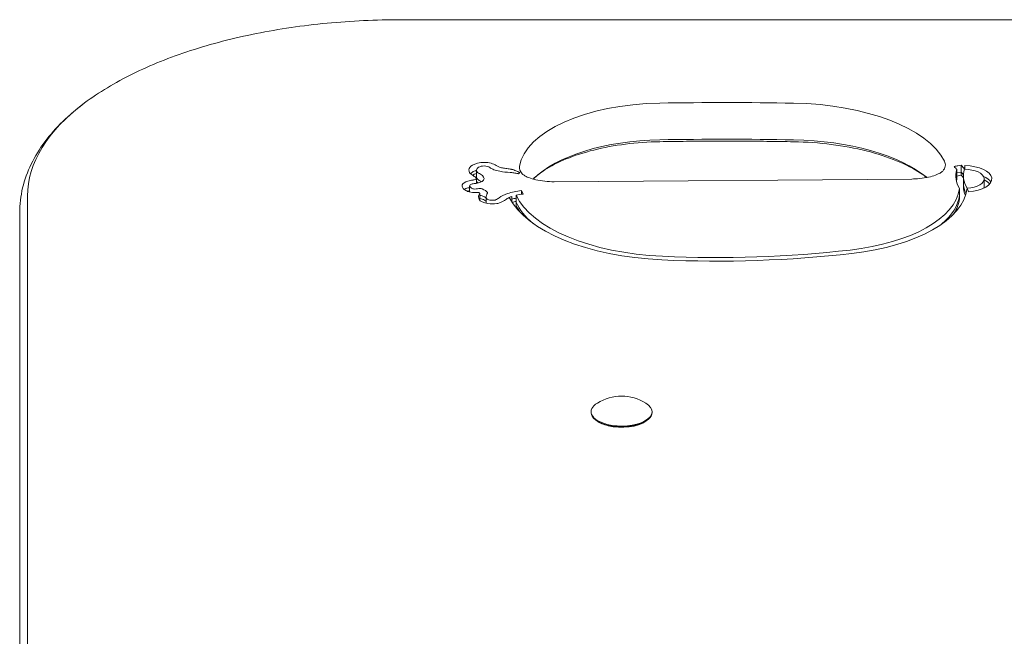
# Model space of a CAD drawing. Units: millimetres. Extents: x -3397 to 4464, y -2836 to 3705.
# Drawn here: x -1337 to -1078, y 1613 to 1775 of the extents above; entities that cross this region are included whole.
import ezdxf

# ---------------------------------------------------------------- set-up
doc = ezdxf.new("R2010")
doc.units = ezdxf.units.MM
doc.header["$MEASUREMENT"] = 0

msp = doc.modelspace()

# ---------------------------------------------------------------- linework, layer by layer
at = {"lineweight": 0}
for p, q in [((-770.5, 1774.889), (-1236.5, 1774.889)), ((-1216.584, 1733.553), (-1216.584, 1735.363)), ((-1207.535, 1734.777), (-1207.757, 1734.793)), ((-1090.535, 1733.745), (-1090.535, 1735.556)), ((-1089.333, 1734.921), (-1090.535, 1734.7)), ((-1089.333, 1734.921), (-1090.535, 1734.7)), ((-1090.223, 1736.568), (-1089.333, 1736.731)), ((-1089.333, 1734.921), (-1089.333, 1736.731)), ((-1089.333, 1734.082), (-1089.333, 1734.921)), ((-1088.487, 1735.65), (-1088.42, 1736.588)), ((-1088.42, 1735.649), (-1088.42, 1736.588)), ((-1216.606, 1731.957), (-1216.606, 1733.247)), ((-1216.584, 1732.714), (-1216.584, 1733.553)), ((-1102.305, 1733.089), (-1196.19, 1732.379)), ((-1089.333, 1734.082), (-1090.535, 1733.862)), ((-1090.535, 1732.907), (-1090.535, 1733.745)), ((-1088.767, 1732.083), (-1088.767, 1733.893)), ((-1088.767, 1731.244), (-1088.767, 1732.083)), ((-1083.314, 1731.328), (-1083.314, 1733.138)), ((-1218.39, 1729.672), (-1218.39, 1731.291)), ((-1215.74, 1727.576), (-1215.74, 1729.386)), ((-1204.802, 1730.046), (-1204.371, 1729.129)), ((-1204.802, 1729.078), (-1204.802, 1730.046)), ((-1089.819, 1728.746), (-1089.819, 1730.557)), ((-1087.481, 1729.732), (-1087.804, 1730.658)), ((-1083.314, 1730.772), (-1083.314, 1731.328)), ((-1334.45, 1380.59), (-1334.45, 1728.599)), ((-1334.45, 1380.59), (-1334.45, 1728.599)), ((-1215.74, 1727.541), (-1215.74, 1727.576)), ((-1214.048, 1726.717), (-1214.048, 1728.416)), ((-1207.272, 1728.515), (-1207.272, 1727.006)), ((-1206.213, 1727.009), (-1206.213, 1728.819)), ((-1206.213, 1726.17), (-1206.213, 1727.009)), ((-1089.819, 1727.908), (-1089.819, 1728.746)), ((-1336.5, 1724.229), (-1336.5, 1375.267)), ((-1186.5, 1672.018), (-1186.5, 1671.844)), ((-1184.937, 1669.593), (-1185.275, 1669.847)), ((-1172.063, 1669.593), (-1171.725, 1669.847)), ((-1170.5, 1672.018), (-1170.5, 1671.844))]:
    msp.add_line(p, q, dxfattribs=at)
msp.add_arc((-1178.5, 1663.933), 12.159, 58.53009, 121.46992, dxfattribs=at)
at = {"lineweight": 0, "extrusion": (0, 0, -1)}
for centre, major_axis, start_param, end_param in [((-1236.5, 1728.599), (-97.95, 0), 0, 0.5606177), ((-1236.5, 1728.599), (-97.95, 0), 0, 0.5606177), ((-1214.588, 1735.68), (3.775, 0), -2.5304583, -1.5649082), ((-1214.588, 1735.705), (3.72, 0), -1.5649082, -0.5446695), ((-1214.109, 1735.363), (-4.475, 0), -0.6528288, 0.054659), ((-1213.585, 1735.35), (-4.999, 0), 0.054659, 0.6111344), ((-1214.588, 1733.031), (3.775, 0), -2.5127402, -2.1278137), ((-1230.272, 1729.493), (17.96, 0), -0.6592378, -0.5601905), ((-1208.785, 1737.356), (-5.065, 0), -0.8759603, -0.5446695), ((-1208.788, 1737.354), (-5.06, 0), -1.2336173, -0.8759603), ((-1205.396, 1741.897), (-15.313, 0), -1.4160116, -1.2336173), ((-1063.646, 1733.893), (-27.121, 0), -0.2651607, 0.1309367), ((-1144.329, 1726.635), (59.052, 0), -0.3727557, -0.3312023), ((-1088.667, 1733.138), (7.353, 0), -1.5371709, 1.4088151), ((-1217.47, 1731.349), (-2.911, 0), 0.139841, 1.064099), ((-1215.857, 1729.985), (6.235, 0), -2.0774937, -1.8388269), ((-1216.075, 1734.657), (-2, 0), -0.6592378, -0.6528288), ((-1218.364, 1734.27), (-5.231, 0), -1.9515351, -1.8387978), ((-1215.057, 1733.973), (-2, 0), -0.5665995, -0.5601905), ((-1214.109, 1733.553), (-2.475, 0), -0.6528288, 0), ((-1214.109, 1733.553), (-2.475, 0), -0.6528288, 0), ((-1217.493, 1733.249), (-2.888, 0), -2.5247462, -1.9515351), ((-1217.487, 1733.247), (2.881, 0), -0.5665995, 0.6168464), ((-1063.646, 1732.083), (-25.121, 0), -0.2376417, 0), ((-1063.646, 1732.083), (-25.121, 0), -0.2376417, 0), ((-1216.582, 1731.291), (-3.808, 0), -0.5562304, 0.139841), ((-1215.66, 1731.56), (-4.894, 0), -0.8435553, -0.5562304), ((-1217.47, 1728.7), (2.911, 0), -2.1143189, -2.0774937), ((-1217.09, 1730.805), (-2.742, 0), -1.5465963, -0.8435553), ((-1215.857, 1727.336), (6.235, 0), -2.0774937, -1.9891121), ((-1217.062, 1731.346), (-3.895, 0), -1.8420024, -1.5465963), ((-1215.764, 1729.962), (1.327, 0), -1.9854114, -1.5437707), ((-1193.726, 1726.9), (-22.641, 0), 0.1976562, 0.2360658), ((-1215.756, 1730.097), (1.04, 0), -1.5437707, -0.8822792), ((-1217.955, 1728.842), (4.499, 0), -0.8822792, -0.3292267), ((-1214.234, 1729.439), (0.568, 0), -0.3292267, 0.2578556), ((-1203.504, 1726.088), (8.395, 0), -2.5923029, -2.2006937), ((-1202.694, 1725.566), (9.771, 0), -2.2006937, -1.788256), ((-1127.444, 1731.641), (39.696, 0), 0.0527773, 1.3323476), ((-1063.646, 1731.244), (-25.121, 0), -0.2097926, 0), ((-1088.667, 1731.328), (5.353, 0), 0, 0.2582442), ((-1088.667, 1731.328), (5.353, 0), 0, 0.2582442), ((-1209.848, 1728.416), (-6.2, 0), -0.2216832, 0.1976562), ((-1212.722, 1728.112), (-3.254, 0), -1.3032, -0.2216832), ((-1215.764, 1727.313), (1.327, 0), -1.5523312, -1.5437707), ((-1215.756, 1727.448), (1.04, 0), -1.5437707, -0.8822792), ((-1217.955, 1726.194), (4.499, 0), -0.8822792, -0.5188855), ((-1212.478, 1728.529), (-4.176, 0), -1.8668093, -1.3032), ((-1212.018, 1727.821), (-2.599, 0), -2.2959694, -1.8668093), ((-1214.963, 1729.381), (-7.04, 0), -2.5923029, -2.2959694), ((-1203.037, 1725.829), (7.118, 0), -2.3382688, -2.208057), ((-1163.543, 1733.216), (-45.686, 0), -1.4743489, -0.2344309), ((-1202.694, 1722.918), (9.771, 0), -2.0560564, -1.9391808), ((-1163.543, 1731.406), (-43.686, 0), -0.507984, -0.2160463), ((-1163.543, 1731.406), (-43.686, 0), -0.507984, -0.2160463), ((-1127.444, 1729.831), (37.696, 0), 0.0613438, 0.5021267), ((-1127.444, 1729.831), (37.696, 0), 0.0613438, 0.5021267), ((-1127.444, 1728.993), (37.696, 0), 0.0613438, 0.293222), ((-1163.543, 1730.567), (-43.686, 0), -0.3026072, -0.2160463), ((-1153.497, 1781.961), (-150, 0), -1.8092451, -1.4743489), ((-1178.5, 1672.018), (-8, 0), -1.0821041, 0.6543), ((-1178.5, 1672.018), (8, 0), -0.6543, 2.0594885), ((-1178.5, 1671.844), (-8, 0), -1.0821041, 0), ((-1178.5, 1671.844), (8, 0), 0, 2.0594885), ((-1178.5, 1671.491), (-7.6, 0), -1.0821041, -0.5606177), ((-1178.5, 1671.491), (-7.6, 0), -2.580975, -1.0821041)]:
    msp.add_ellipse(centre, major_axis=major_axis, ratio=0.4694716, start_param=start_param, end_param=end_param, dxfattribs=at)
at = {"lineweight": 0}
for centre, major_axis, start_param, end_param in [((-1167.034, 1734.996), (-38.382, 0), -1.5342277, -0.0790474), ((-1167.034, 1734.996), (-38.382, 0), -1.5342277, -0.0790474), ((-1151.189, 1531.667), (-471.774, 0), -1.6085846, -1.5342277), ((-1151.189, 1531.667), (-471.774, 0), -1.6085846, -1.5342277), ((-1134.967, 1733.106), (42.391, 0), 0.2373437, 1.533008), ((-1134.967, 1733.106), (42.391, 0), 0.2373437, 1.533008), ((-1167.034, 1725.372), (-38.382, 0), -1.5342277, -0.4415638), ((-1167.034, 1725.372), (-38.382, 0), -1.5342277, -0.4415638), ((-1151.189, 1522.043), (-471.774, 0), -1.6085846, -1.5342277), ((-1151.189, 1522.043), (-471.774, 0), -1.6085846, -1.5342277), ((-1134.967, 1723.482), (-42.391, 0), -2.6148363, -1.6085846), ((-1134.967, 1723.482), (-42.391, 0), -2.6148363, -1.6085846), ((-1102.477, 1736.796), (8.963, 0), -0.3989913, 0.2373437), ((-1102.477, 1736.796), (8.963, 0), -0.3989913, 0.2373437), ((-1213.585, 1733.54), (-4.999, 0), -0.6111344, -0.4114497), ((-1213.585, 1733.54), (-4.999, 0), -0.6111344, -0.4114497), ((-1214.588, 1733.87), (-3.775, 0), -1.01381, -0.6111344), ((-1214.588, 1733.87), (-3.775, 0), -1.01381, -0.6111344), ((-1214.109, 1735.363), (-2.475, 0), -0.054659, 0.6528288), ((-1213.585, 1735.35), (-2.999, 0), -0.6111344, -0.054659), ((-1214.588, 1735.68), (-1.775, 0), -1.5766845, -0.6111344), ((-1214.588, 1735.705), (-1.72, 0), -2.5969231, -1.5766845), ((-1208.785, 1737.356), (3.065, 0), -2.5969231, -2.2656323), ((-1208.788, 1737.354), (3.06, 0), -2.2656323, -1.9079753), ((-1205.396, 1741.897), (13.313, 0), -1.9079753, -1.8133237), ((-1196.362, 1736.086), (-8.963, 0), -0.0790474, 0.3989913), ((-1196.362, 1736.086), (-8.963, 0), -0.0790474, 0.3989913), ((-1144.329, 1726.635), (57.052, 0), 0.3395502, 0.35375), ((-1144.329, 1724.825), (59.052, 0), 0.3450666, 0.3727557), ((-1144.329, 1724.825), (59.052, 0), 0.3450666, 0.3727557), ((-1063.646, 1733.893), (-25.121, 0), -0.1495006, 0.2778564), ((-1088.667, 1733.138), (5.353, 0), -1.4088151, 1.5371709), ((-1217.47, 1731.349), (-0.911, 0), -1.064099, -0.139841), ((-1215.857, 1729.985), (-4.235, 0), -1.3027657, -1.064099), ((-1230.272, 1729.493), (-15.96, 0), -2.5814022, -2.4823548), ((-1218.364, 1734.27), (3.231, 0), -1.3028038, -1.1900665), ((-1217.493, 1733.249), (0.888, 0), -1.1900575, -0.6168464), ((-1217.487, 1733.247), (0.881, 0), -0.6168464, 0.5665995), ((-1214.109, 1732.714), (-2.475, 0), 0, 0.6077242), ((-1230.272, 1727.683), (-17.96, 0), -2.5542378, -2.4823548), ((-1230.272, 1727.683), (-17.96, 0), -2.5542378, -2.4823548), ((-1063.646, 1732.083), (-27.121, 0), -0.1309367, -0.0711487), ((-1063.646, 1732.083), (-27.121, 0), -0.1309367, -0.0711487), ((-1063.646, 1731.244), (-27.121, 0), -0.1309367, -0.104208), ((-1144.329, 1723.986), (59.052, 0), 0.3454979, 0.3727557), ((-1088.667, 1731.328), (7.353, 0), 0.2653197, 0.7899974), ((-1088.667, 1731.328), (7.353, 0), 0.2653197, 0.7899974), ((-1088.667, 1730.49), (-7.353, 0), -2.747808, -2.386178), ((-1217.47, 1729.539), (-2.911, 0), -1.064099, -0.633129), ((-1217.47, 1729.539), (-2.911, 0), -1.064099, -0.633129), ((-1215.857, 1728.174), (-6.235, 0), -1.1524806, -1.064099), ((-1215.857, 1728.174), (-6.235, 0), -1.1524806, -1.064099), ((-1216.582, 1731.291), (-1.808, 0), -0.139841, 0.5562304), ((-1215.66, 1731.56), (2.894, 0), -2.5853622, -2.2980373), ((-1217.09, 1730.805), (0.742, 0), -2.2980373, -1.5949964), ((-1217.062, 1731.346), (1.895, 0), -1.5949964, -1.1561813), ((-1217.955, 1728.842), (-2.499, 0), -2.6598866, -2.4568846), ((-1193.726, 1726.9), (-20.641, 0), -0.2578556, -0.1976562), ((-1202.694, 1725.566), (-7.771, 0), -1.3533366, -1.1009062), ((-1127.444, 1731.641), (37.696, 0), -1.3323476, -0.0613438), ((-1193.726, 1725.09), (-22.641, 0), -0.2360658, -0.2339545), ((-1193.726, 1725.09), (-22.641, 0), -0.2360658, -0.2339545), ((-1215.764, 1728.152), (-1.327, 0), -1.597822, -1.5892614), ((-1215.764, 1728.152), (-1.327, 0), -1.597822, -1.5892614), ((-1215.756, 1728.286), (-1.04, 0), -2.2593135, -1.597822), ((-1215.756, 1728.286), (-1.04, 0), -2.2593135, -1.597822), ((-1217.955, 1727.032), (-4.499, 0), -2.6227072, -2.2593135), ((-1217.955, 1727.032), (-4.499, 0), -2.6227072, -2.2593135), ((-1209.848, 1728.416), (-4.2, 0), -0.1976562, 0.2216832), ((-1212.722, 1728.112), (-1.254, 0), 0.2216832, 1.3032), ((-1212.478, 1728.529), (2.176, 0), -1.8383927, -1.2747834), ((-1212.018, 1727.821), (0.599, 0), -1.2747834, -0.8456233), ((-1214.963, 1729.381), (5.04, 0), -0.8456233, -0.5492897), ((-1203.504, 1726.088), (-6.395, 0), -0.7959605, -0.5492897), ((-1203.504, 1726.088), (-6.395, 0), -0.9408989, -0.7959605), ((-1202.694, 1723.756), (-9.771, 0), -1.2024119, -1.0832167), ((-1202.694, 1723.756), (-9.771, 0), -1.2024119, -1.0832167), ((-1163.543, 1733.216), (-43.686, 0), 0.2160463, 1.4743489), ((-1153.497, 1781.961), (148, 0), -1.6672437, -1.3323476)]:
    msp.add_ellipse(centre, major_axis=major_axis, ratio=0.4694716, start_param=start_param, end_param=end_param, dxfattribs=at)
for points, knots in [([(-1236.5, 1774.889), (-1242.984, 1774.889), (-1249.469, 1774.581), (-1262.195, 1773.357), (-1268.437, 1772.442), (-1280.448, 1770.031), (-1286.216, 1768.535), (-1297.075, 1765.002), (-1302.164, 1762.965), (-1311.488, 1758.383), (-1315.724, 1755.84), (-1319.456, 1753.049)], [4.712389, 4.712389, 4.712389, 4.712389, 4.9144247, 4.9144247, 5.1164604, 5.1164604, 5.3184962, 5.3184962, 5.5205319, 5.5205319, 5.7225676, 5.7225676, 5.7225676, 5.7225676]), ([(-1319.456, 1753.049), (-1321.528, 1751.501), (-1323.444, 1749.875), (-1326.937, 1746.467), (-1328.515, 1744.684), (-1331.29, 1740.958), (-1332.488, 1739.014), (-1334.448, 1734.979), (-1335.21, 1732.887), (-1336.236, 1728.606), (-1336.5, 1726.418), (-1336.5, 1724.229)], [5.72256762, 5.72256762, 5.72256762, 5.72256762, 5.83469116, 5.83469116, 5.9468147, 5.9468147, 6.05893823, 6.05893823, 6.17106177, 6.17106177, 6.28318531, 6.28318531, 6.28318531, 6.28318531]), ([(-1168.499, 1742.879), (-1171.53, 1742.826), (-1174.546, 1742.612), (-1180.372, 1741.874), (-1183.183, 1741.35), (-1188.429, 1740.034), (-1190.865, 1739.241), (-1195.206, 1737.462), (-1197.11, 1736.475), (-1199.899, 1734.664), (-1200.916, 1733.856), (-1201.728, 1733.071)], [4.7489576, 4.7489576, 4.7489576, 4.7489576, 4.9760049, 4.9760049, 5.2030522, 5.2030522, 5.4300994, 5.4300994, 5.6571467, 5.6571467, 5.8318868, 5.8318868, 5.8318868, 5.8318868]), ([(-1133.302, 1742.868), (-1135.647, 1742.91), (-1137.993, 1742.943), (-1142.686, 1742.994), (-1145.033, 1743.011), (-1149.727, 1743.029), (-1152.074, 1743.029), (-1156.768, 1743.014), (-1159.115, 1742.999), (-1163.808, 1742.951), (-1166.154, 1742.919), (-1168.499, 1742.879)], [4.674600661, 4.674600661, 4.674600661, 4.674600661, 4.689472051, 4.689472051, 4.704343442, 4.704343442, 4.719214832, 4.719214832, 4.734086222, 4.734086222, 4.748957613, 4.748957613, 4.748957613, 4.748957613]), ([(-1098.382, 1733.475), (-1098.898, 1733.873), (-1099.459, 1734.269), (-1101.812, 1735.798), (-1103.919, 1736.891), (-1108.709, 1738.856), (-1111.392, 1739.73), (-1117.165, 1741.18), (-1120.255, 1741.757), (-1126.659, 1742.572), (-1129.972, 1742.809), (-1133.302, 1742.868)], [3.68935531, 3.68935531, 3.68935531, 3.68935531, 3.76738733, 3.76738733, 3.99419067, 3.99419067, 4.220994, 4.220994, 4.44779733, 4.44779733, 4.67460066, 4.67460066, 4.67460066, 4.67460066]), ([(-1205.539, 1734.432), (-1205.856, 1734.516), (-1206.175, 1734.588), (-1206.847, 1734.708), (-1207.198, 1734.752), (-1207.535, 1734.777)], [8.1721081, 8.1721081, 8.1721081, 8.1721081, 9.075301, 9.075301, 10.0987354, 10.0987354, 10.0987354, 10.0987354]), ([(-1207.448, 1735.635), (-1207.428, 1735.63), (-1207.408, 1735.626), (-1206.986, 1735.527), (-1206.59, 1735.399), (-1205.911, 1735.131), (-1205.565, 1734.97), (-1205.231, 1734.784)], [8.8674214, 8.8674214, 8.8674214, 8.8674214, 8.9243111, 8.9243111, 10.0603193, 10.0603193, 11.1157572, 11.1157572, 11.1157572, 11.1157572]), ([(-1205.231, 1734.784), (-1205.249, 1734.774), (-1205.266, 1734.762), (-1205.328, 1734.715), (-1205.371, 1734.671), (-1205.452, 1734.57), (-1205.495, 1734.508), (-1205.539, 1734.432)], [25.7413948, 25.7413948, 25.7413948, 25.7413948, 26.0889363, 26.0889363, 26.9347838, 26.9347838, 27.7483333, 27.7483333, 27.7483333, 27.7483333]), ([(-1196.19, 1732.379), (-1197.034, 1732.373), (-1197.879, 1732.414), (-1199.504, 1732.586), (-1200.283, 1732.717), (-1201.701, 1733.046), (-1202.34, 1733.245), (-1203.4, 1733.661), (-1203.823, 1733.879), (-1204.376, 1734.226), (-1204.534, 1734.363), (-1204.607, 1734.437), (-1204.615, 1734.446), (-1204.62, 1734.452)], [4.6962949, 4.6962949, 4.6962949, 4.6962949, 4.9338747, 4.9338747, 5.1714545, 5.1714545, 5.4090343, 5.4090343, 5.6421862, 5.6421862, 5.8458684, 5.8458684, 5.884194, 5.884194, 5.884194, 5.884194]), ([(-1094.218, 1735.161), (-1094.244, 1735.132), (-1094.347, 1735.029), (-1094.738, 1734.753), (-1095.033, 1734.578), (-1095.832, 1734.203), (-1096.357, 1734.002), (-1097.581, 1733.64), (-1098.285, 1733.479), (-1099.79, 1733.235), (-1100.59, 1733.152), (-1101.703, 1733.099), (-1102.004, 1733.091), (-1102.305, 1733.089)], [3.540584, 3.540584, 3.540584, 3.540584, 3.7294248, 3.7294248, 3.9269333, 3.9269333, 4.1491629, 4.1491629, 4.3803051, 4.3803051, 4.6114473, 4.6114473, 4.6962949, 4.6962949, 4.6962949, 4.6962949]), ([(-1091.195, 1736.336), (-1091.176, 1736.342), (-1091.157, 1736.348), (-1090.825, 1736.442), (-1090.517, 1736.514), (-1090.223, 1736.568)], [8.6899714, 8.6899714, 8.6899714, 8.6899714, 8.7488564, 8.7488564, 9.6967809, 9.6967809, 9.6967809, 9.6967809])]:
    msp.add_open_spline(points, degree=3, knots=knots, dxfattribs=at)
for points in [[(-1208.593, 1735.829), (-1208.213, 1735.785), (-1207.83, 1735.721), (-1207.448, 1735.635)], [(-1204.62, 1734.452), (-1204.625, 1734.457), (-1204.627, 1734.46), (-1204.627, 1734.46)], [(-1094.211, 1735.169), (-1094.211, 1735.169), (-1094.213, 1735.166), (-1094.218, 1735.161)], [(-1090.81, 1735.913), (-1090.936, 1736.073), (-1091.064, 1736.213), (-1091.195, 1736.336)]]:
    msp.add_open_spline(points, degree=3, dxfattribs=at)

doc.saveas('drawing.dxf')
